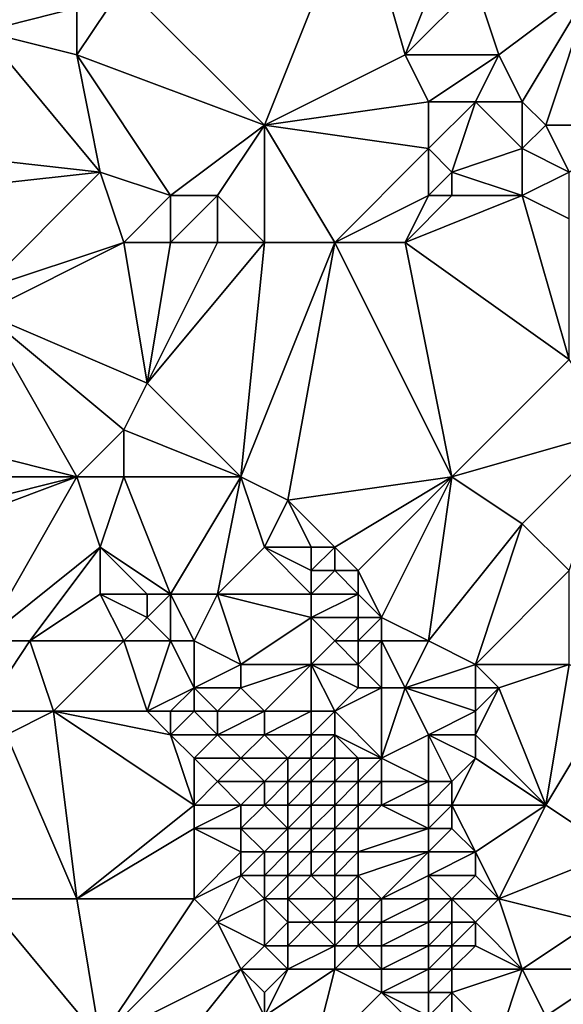
# Model space of a CAD drawing. Units: metres. Extents: x 71250 to 71875, y 358500 to 359000.
# Drawn here: x 71271 to 71294, y 358886 to 358928 of the extents above; entities that cross this region are included whole.
import ezdxf

# ---------------------------------------------------------------- set-up
doc = ezdxf.new("R2010")
doc.units = ezdxf.units.M
doc.layers.add('Terrain', color=15, linetype='Continuous')

msp = doc.modelspace()

# ---------------------------------------------------------------- linework, layer by layer
at = {"layer": 'Terrain'}
for points in [[(71281, 358924, 441.32), (71285, 358934, 441.2), (71275, 358930, 436.35), (71281, 358924, 441.32)], [(71281, 358924, 441.32), (71287, 358927, 444.07), (71285, 358934, 441.2), (71281, 358924, 441.32)], [(71289, 358932, 443.71), (71285, 358934, 441.2), (71287, 358927, 444.07), (71289, 358932, 443.71)], [(71290, 358930, 444.91), (71289, 358932, 443.71), (71287, 358927, 444.07), (71290, 358930, 444.91)], [(71269, 358928, 434.12), (71273, 358929, 435.61), (71270, 358931, 433.85), (71269, 358928, 434.12)], [(71281, 358924, 441.32), (71275, 358930, 436.35), (71273, 358927, 436.13), (71281, 358924, 441.32)], [(71273, 358927, 436.13), (71275, 358930, 436.35), (71273, 358929, 435.61), (71273, 358927, 436.13)], [(71291, 358927, 446.42), (71290, 358930, 444.91), (71287, 358927, 444.07), (71291, 358927, 446.42)], [(71291, 358927, 446.42), (71295, 358930, 447.36), (71290, 358930, 444.91), (71291, 358927, 446.42)], [(71292, 358925, 447.4), (71295, 358930, 447.36), (71291, 358927, 446.42), (71292, 358925, 447.4)], [(71293, 358924, 448.1), (71295, 358930, 447.36), (71292, 358925, 447.4), (71293, 358924, 448.1)], [(71297, 358924, 450.09), (71295, 358930, 447.36), (71293, 358924, 448.1), (71297, 358924, 450.09)], [(71273, 358927, 436.13), (71273, 358929, 435.61), (71269, 358928, 434.12), (71273, 358927, 436.13)], [(71265, 358923, 433.38), (71274, 358922, 437.81), (71269, 358928, 434.12), (71265, 358923, 433.38)], [(71274, 358922, 437.81), (71273, 358927, 436.13), (71269, 358928, 434.12), (71274, 358922, 437.81)], [(71277, 358921, 439.62), (71281, 358924, 441.32), (71273, 358927, 436.13), (71277, 358921, 439.62)], [(71277, 358921, 439.62), (71273, 358927, 436.13), (71274, 358922, 437.81), (71277, 358921, 439.62)], [(71288, 358925, 445.11), (71287, 358927, 444.07), (71281, 358924, 441.32), (71288, 358925, 445.11)], [(71288, 358925, 445.11), (71291, 358927, 446.42), (71287, 358927, 444.07), (71288, 358925, 445.11)], [(71290, 358925, 446.3), (71291, 358927, 446.42), (71288, 358925, 445.11), (71290, 358925, 446.3)], [(71292, 358925, 447.4), (71291, 358927, 446.42), (71290, 358925, 446.3), (71292, 358925, 447.4)], [(71288, 358923, 445.48), (71288, 358925, 445.11), (71281, 358924, 441.32), (71288, 358923, 445.48)], [(71289, 358922, 446.21), (71290, 358925, 446.3), (71288, 358923, 445.48), (71289, 358922, 446.21)], [(71288, 358923, 445.48), (71290, 358925, 446.3), (71288, 358925, 445.11), (71288, 358923, 445.48)], [(71289, 358922, 446.21), (71292, 358923, 447.74), (71290, 358925, 446.3), (71289, 358922, 446.21)], [(71292, 358923, 447.74), (71292, 358925, 447.4), (71290, 358925, 446.3), (71292, 358923, 447.74)], [(71292, 358923, 447.74), (71293, 358924, 448.1), (71292, 358925, 447.4), (71292, 358923, 447.74)], [(71279, 358921, 440.76), (71281, 358924, 441.32), (71277, 358921, 439.62), (71279, 358921, 440.76)], [(71281, 358919, 442.22), (71281, 358924, 441.32), (71279, 358921, 440.76), (71281, 358919, 442.22)], [(71284, 358919, 443.84), (71281, 358924, 441.32), (71281, 358919, 442.22), (71284, 358919, 443.84)], [(71288, 358923, 445.48), (71281, 358924, 441.32), (71284, 358919, 443.84), (71288, 358923, 445.48)], [(71294, 358922, 448.97), (71293, 358924, 448.1), (71292, 358923, 447.74), (71294, 358922, 448.97)], [(71294, 358922, 448.97), (71297, 358924, 450.09), (71293, 358924, 448.1), (71294, 358922, 448.97)], [(71265, 358921, 433.95), (71274, 358922, 437.81), (71265, 358923, 433.38), (71265, 358921, 433.95)], [(71288, 358921, 445.77), (71288, 358923, 445.48), (71284, 358919, 443.84), (71288, 358921, 445.77)], [(71288, 358921, 445.77), (71289, 358922, 446.21), (71288, 358923, 445.48), (71288, 358921, 445.77)], [(71292, 358921, 448.03), (71292, 358923, 447.74), (71289, 358922, 446.21), (71292, 358921, 448.03)], [(71292, 358921, 448.03), (71294, 358922, 448.97), (71292, 358923, 447.74), (71292, 358921, 448.03)], [(71265, 358921, 433.95), (71269, 358917, 436.81), (71274, 358922, 437.81), (71265, 358921, 433.95)], [(71275, 358919, 439), (71274, 358922, 437.81), (71269, 358917, 436.81), (71275, 358919, 439)], [(71275, 358919, 439), (71277, 358921, 439.62), (71274, 358922, 437.81), (71275, 358919, 439)], [(71289, 358921, 446.34), (71289, 358922, 446.21), (71288, 358921, 445.77), (71289, 358921, 446.34)], [(71292, 358921, 448.03), (71289, 358922, 446.21), (71289, 358921, 446.34), (71292, 358921, 448.03)], [(71294, 358920, 449.3), (71294, 358922, 448.97), (71292, 358921, 448.03), (71294, 358920, 449.3)], [(71277, 358919, 440.03), (71277, 358921, 439.62), (71275, 358919, 439), (71277, 358919, 440.03)], [(71279, 358919, 441.12), (71279, 358921, 440.76), (71277, 358919, 440.03), (71279, 358919, 441.12)], [(71277, 358919, 440.03), (71279, 358921, 440.76), (71277, 358921, 439.62), (71277, 358919, 440.03)], [(71281, 358919, 442.22), (71279, 358921, 440.76), (71279, 358919, 441.12), (71281, 358919, 442.22)], [(71288, 358921, 445.77), (71284, 358919, 443.84), (71287, 358919, 445.45), (71288, 358921, 445.77)], [(71292, 358921, 448.03), (71289, 358921, 446.34), (71287, 358919, 445.45), (71292, 358921, 448.03)], [(71292, 358921, 448.03), (71287, 358919, 445.45), (71294, 358914, 450.03), (71292, 358921, 448.03)], [(71289, 358921, 446.34), (71288, 358921, 445.77), (71287, 358919, 445.45), (71289, 358921, 446.34)], [(71294, 358920, 449.3), (71292, 358921, 448.03), (71294, 358914, 450.03), (71294, 358920, 449.3)], [(71275, 358919, 439), (71269, 358917, 436.81), (71269, 358916, 436.94), (71275, 358919, 439)], [(71275, 358919, 439), (71269, 358916, 436.94), (71276, 358913, 440.48), (71275, 358919, 439)], [(71277, 358919, 440.03), (71275, 358919, 439), (71276, 358913, 440.48), (71277, 358919, 440.03)], [(71281, 358919, 442.22), (71279, 358919, 441.12), (71276, 358913, 440.48), (71281, 358919, 442.22)], [(71281, 358919, 442.22), (71276, 358913, 440.48), (71280, 358909, 443.29), (71281, 358919, 442.22)], [(71279, 358919, 441.12), (71277, 358919, 440.03), (71276, 358913, 440.48), (71279, 358919, 441.12)], [(71284, 358919, 443.84), (71281, 358919, 442.22), (71280, 358909, 443.29), (71284, 358919, 443.84)], [(71284, 358919, 443.84), (71280, 358909, 443.29), (71282, 358908, 444.54), (71284, 358919, 443.84)], [(71289, 358909, 447.55), (71284, 358919, 443.84), (71282, 358908, 444.54), (71289, 358909, 447.55)], [(71289, 358909, 447.55), (71287, 358919, 445.45), (71284, 358919, 443.84), (71289, 358909, 447.55)], [(71289, 358909, 447.55), (71294, 358914, 450.03), (71287, 358919, 445.45), (71289, 358909, 447.55)], [(71265, 358911, 435.25), (71273, 358909, 439.19), (71269, 358916, 436.94), (71265, 358911, 435.25)], [(71273, 358909, 439.19), (71275, 358911, 440.11), (71269, 358916, 436.94), (71273, 358909, 439.19)], [(71275, 358911, 440.11), (71276, 358913, 440.48), (71269, 358916, 436.94), (71275, 358911, 440.11)], [(71289, 358909, 447.55), (71296, 358911, 451.38), (71294, 358914, 450.03), (71289, 358909, 447.55)], [(71280, 358909, 443.29), (71276, 358913, 440.48), (71275, 358911, 440.11), (71280, 358909, 443.29)], [(71265, 358909, 435.57), (71273, 358909, 439.19), (71265, 358911, 435.25), (71265, 358909, 435.57)], [(71275, 358909, 440.26), (71275, 358911, 440.11), (71273, 358909, 439.19), (71275, 358909, 440.26)], [(71280, 358909, 443.29), (71275, 358911, 440.11), (71275, 358909, 440.26), (71280, 358909, 443.29)], [(71292, 358907, 449.44), (71296, 358911, 451.38), (71289, 358909, 447.55), (71292, 358907, 449.44)], [(71294, 358905, 450.86), (71296, 358911, 451.38), (71292, 358907, 449.44), (71294, 358905, 450.86)], [(71265, 358906, 436.26), (71269, 358902, 439.01), (71273, 358909, 439.19), (71265, 358906, 436.26)], [(71265, 358906, 436.26), (71273, 358909, 439.19), (71265, 358907, 435.96), (71265, 358906, 436.26)], [(71265, 358907, 435.96), (71273, 358909, 439.19), (71265, 358909, 435.57), (71265, 358907, 435.96)], [(71269, 358902, 439.01), (71274, 358906, 439.86), (71273, 358909, 439.19), (71269, 358902, 439.01)], [(71274, 358906, 439.86), (71275, 358909, 440.26), (71273, 358909, 439.19), (71274, 358906, 439.86)], [(71277, 358904, 441.62), (71275, 358909, 440.26), (71274, 358906, 439.86), (71277, 358904, 441.62)], [(71277, 358904, 441.62), (71280, 358909, 443.29), (71275, 358909, 440.26), (71277, 358904, 441.62)], [(71279, 358904, 442.84), (71280, 358909, 443.29), (71277, 358904, 441.62), (71279, 358904, 442.84)], [(71279, 358904, 442.84), (71281, 358906, 444.1), (71280, 358909, 443.29), (71279, 358904, 442.84)], [(71281, 358906, 444.1), (71282, 358908, 444.54), (71280, 358909, 443.29), (71281, 358906, 444.1)], [(71289, 358909, 447.55), (71282, 358908, 444.54), (71284, 358906, 445.81), (71289, 358909, 447.55)], [(71289, 358909, 447.55), (71284, 358906, 445.81), (71285, 358905, 446.4), (71289, 358909, 447.55)], [(71289, 358909, 447.55), (71285, 358905, 446.4), (71286, 358903, 447.03), (71289, 358909, 447.55)], [(71288, 358902, 447.95), (71289, 358909, 447.55), (71286, 358903, 447.03), (71288, 358902, 447.95)], [(71288, 358902, 447.95), (71292, 358907, 449.44), (71289, 358909, 447.55), (71288, 358902, 447.95)], [(71283, 358906, 445.29), (71282, 358908, 444.54), (71281, 358906, 444.1), (71283, 358906, 445.29)], [(71284, 358906, 445.81), (71282, 358908, 444.54), (71283, 358906, 445.29), (71284, 358906, 445.81)], [(71290, 358901, 448.99), (71292, 358907, 449.44), (71288, 358902, 447.95), (71290, 358901, 448.99)], [(71290, 358901, 448.99), (71294, 358905, 450.86), (71292, 358907, 449.44), (71290, 358901, 448.99)], [(71271, 358902, 439.68), (71274, 358906, 439.86), (71269, 358902, 439.01), (71271, 358902, 439.68)], [(71271, 358902, 439.68), (71274, 358904, 440.19), (71274, 358906, 439.86), (71271, 358902, 439.68)], [(71277, 358904, 441.62), (71274, 358906, 439.86), (71276, 358904, 441.09), (71277, 358904, 441.62)], [(71276, 358904, 441.09), (71274, 358906, 439.86), (71274, 358904, 440.19), (71276, 358904, 441.09)], [(71283, 358904, 445.45), (71281, 358906, 444.1), (71279, 358904, 442.84), (71283, 358904, 445.45)], [(71283, 358904, 445.45), (71283, 358905, 445.38), (71281, 358906, 444.1), (71283, 358904, 445.45)], [(71283, 358905, 445.38), (71283, 358906, 445.29), (71281, 358906, 444.1), (71283, 358905, 445.38)], [(71284, 358905, 445.92), (71284, 358906, 445.81), (71283, 358905, 445.38), (71284, 358905, 445.92)], [(71283, 358905, 445.38), (71284, 358906, 445.81), (71283, 358906, 445.29), (71283, 358905, 445.38)], [(71285, 358905, 446.4), (71284, 358906, 445.81), (71284, 358905, 445.92), (71285, 358905, 446.4)], [(71285, 358904, 446.5), (71284, 358905, 445.92), (71283, 358904, 445.45), (71285, 358904, 446.5)], [(71283, 358904, 445.45), (71284, 358905, 445.92), (71283, 358905, 445.38), (71283, 358904, 445.45)], [(71285, 358904, 446.5), (71285, 358905, 446.4), (71284, 358905, 445.92), (71285, 358904, 446.5)], [(71286, 358903, 447.03), (71285, 358905, 446.4), (71285, 358904, 446.5), (71286, 358903, 447.03)], [(71294, 358901, 451.43), (71294, 358905, 450.86), (71290, 358901, 448.99), (71294, 358901, 451.43)], [(71275, 358902, 441.1), (71274, 358904, 440.19), (71271, 358902, 439.68), (71275, 358902, 441.1)], [(71275, 358902, 441.1), (71276, 358903, 441.27), (71274, 358904, 440.19), (71275, 358902, 441.1)], [(71276, 358903, 441.27), (71276, 358904, 441.09), (71274, 358904, 440.19), (71276, 358903, 441.27)], [(71277, 358902, 441.93), (71277, 358904, 441.62), (71276, 358903, 441.27), (71277, 358902, 441.93)], [(71276, 358903, 441.27), (71277, 358904, 441.62), (71276, 358904, 441.09), (71276, 358903, 441.27)], [(71278, 358902, 442.42), (71279, 358904, 442.84), (71277, 358904, 441.62), (71278, 358902, 442.42)], [(71278, 358902, 442.42), (71277, 358904, 441.62), (71277, 358902, 441.93), (71278, 358902, 442.42)], [(71280, 358901, 443.63), (71279, 358904, 442.84), (71278, 358902, 442.42), (71280, 358901, 443.63)], [(71280, 358901, 443.63), (71283, 358903, 445.48), (71279, 358904, 442.84), (71280, 358901, 443.63)], [(71283, 358903, 445.48), (71283, 358904, 445.45), (71279, 358904, 442.84), (71283, 358903, 445.48)], [(71285, 358903, 446.56), (71285, 358904, 446.5), (71283, 358903, 445.48), (71285, 358903, 446.56)], [(71283, 358903, 445.48), (71285, 358904, 446.5), (71283, 358904, 445.45), (71283, 358903, 445.48)], [(71286, 358903, 447.03), (71285, 358904, 446.5), (71285, 358903, 446.56), (71286, 358903, 447.03)], [(71277, 358902, 441.93), (71276, 358903, 441.27), (71275, 358902, 441.1), (71277, 358902, 441.93)], [(71283, 358901, 445.45), (71283, 358903, 445.48), (71280, 358901, 443.63), (71283, 358901, 445.45)], [(71283, 358901, 445.45), (71284, 358902, 446.05), (71283, 358903, 445.48), (71283, 358901, 445.45)], [(71284, 358902, 446.05), (71285, 358903, 446.56), (71283, 358903, 445.48), (71284, 358902, 446.05)], [(71285, 358902, 446.58), (71285, 358903, 446.56), (71284, 358902, 446.05), (71285, 358902, 446.58)], [(71286, 358902, 447.05), (71286, 358903, 447.03), (71285, 358902, 446.58), (71286, 358902, 447.05)], [(71285, 358902, 446.58), (71286, 358903, 447.03), (71285, 358903, 446.56), (71285, 358902, 446.58)], [(71288, 358902, 447.95), (71286, 358903, 447.03), (71286, 358902, 447.05), (71288, 358902, 447.95)], [(71272, 358899, 441.1), (71271, 358902, 439.68), (71269, 358899, 440.23), (71272, 358899, 441.1)], [(71269, 358899, 440.23), (71271, 358902, 439.68), (71269, 358902, 439.01), (71269, 358899, 440.23)], [(71272, 358899, 441.1), (71275, 358902, 441.1), (71271, 358902, 439.68), (71272, 358899, 441.1)], [(71276, 358899, 442.29), (71275, 358902, 441.1), (71272, 358899, 441.1), (71276, 358899, 442.29)], [(71276, 358899, 442.29), (71277, 358902, 441.93), (71275, 358902, 441.1), (71276, 358899, 442.29)], [(71276, 358899, 442.29), (71278, 358900, 442.77), (71277, 358902, 441.93), (71276, 358899, 442.29)], [(71278, 358900, 442.77), (71278, 358902, 442.42), (71277, 358902, 441.93), (71278, 358900, 442.77)], [(71278, 358900, 442.77), (71280, 358901, 443.63), (71278, 358902, 442.42), (71278, 358900, 442.77)], [(71285, 358901, 446.55), (71284, 358902, 446.05), (71283, 358901, 445.45), (71285, 358901, 446.55)], [(71285, 358901, 446.55), (71285, 358902, 446.58), (71284, 358902, 446.05), (71285, 358901, 446.55)], [(71286, 358900, 447.04), (71286, 358902, 447.05), (71285, 358901, 446.55), (71286, 358900, 447.04)], [(71285, 358901, 446.55), (71286, 358902, 447.05), (71285, 358902, 446.58), (71285, 358901, 446.55)], [(71287, 358900, 447.5), (71286, 358902, 447.05), (71286, 358900, 447.04), (71287, 358900, 447.5)], [(71288, 358902, 447.95), (71286, 358902, 447.05), (71287, 358900, 447.5), (71288, 358902, 447.95)], [(71290, 358901, 448.99), (71288, 358902, 447.95), (71287, 358900, 447.5), (71290, 358901, 448.99)], [(71280, 358900, 443.69), (71280, 358901, 443.63), (71278, 358900, 442.77), (71280, 358900, 443.69)], [(71281, 358899, 444.28), (71283, 358901, 445.45), (71280, 358900, 443.69), (71281, 358899, 444.28)], [(71280, 358900, 443.69), (71283, 358901, 445.45), (71280, 358901, 443.63), (71280, 358900, 443.69)], [(71283, 358899, 445.26), (71283, 358901, 445.45), (71281, 358899, 444.28), (71283, 358899, 445.26)], [(71284, 358899, 445.85), (71285, 358900, 446.52), (71283, 358901, 445.45), (71284, 358899, 445.85)], [(71284, 358899, 445.85), (71283, 358901, 445.45), (71283, 358899, 445.26), (71284, 358899, 445.85)], [(71285, 358900, 446.52), (71285, 358901, 446.55), (71283, 358901, 445.45), (71285, 358900, 446.52)], [(71286, 358900, 447.04), (71285, 358901, 446.55), (71285, 358900, 446.52), (71286, 358900, 447.04)], [(71290, 358900, 448.97), (71290, 358901, 448.99), (71287, 358900, 447.5), (71290, 358900, 448.97)], [(71291, 358900, 449.63), (71294, 358901, 451.43), (71290, 358901, 448.99), (71291, 358900, 449.63)], [(71291, 358900, 449.63), (71290, 358901, 448.99), (71290, 358900, 448.97), (71291, 358900, 449.63)], [(71293, 358895, 451.33), (71294, 358901, 451.43), (71291, 358900, 449.63), (71293, 358895, 451.33)], [(71293, 358895, 451.33), (71296, 358900, 452.6), (71294, 358901, 451.43), (71293, 358895, 451.33)], [(71277, 358899, 442.63), (71278, 358900, 442.77), (71276, 358899, 442.29), (71277, 358899, 442.63)], [(71278, 358899, 443.01), (71278, 358900, 442.77), (71277, 358899, 442.63), (71278, 358899, 443.01)], [(71279, 358899, 443.42), (71280, 358900, 443.69), (71278, 358900, 442.77), (71279, 358899, 443.42)], [(71279, 358899, 443.42), (71278, 358900, 442.77), (71278, 358899, 443.01), (71279, 358899, 443.42)], [(71281, 358899, 444.28), (71280, 358900, 443.69), (71279, 358899, 443.42), (71281, 358899, 444.28)], [(71286, 358897, 447.07), (71286, 358900, 447.04), (71284, 358899, 445.85), (71286, 358897, 447.07)], [(71284, 358899, 445.85), (71286, 358900, 447.04), (71285, 358900, 446.52), (71284, 358899, 445.85)], [(71286, 358897, 447.07), (71287, 358900, 447.5), (71286, 358900, 447.04), (71286, 358897, 447.07)], [(71288, 358898, 448), (71287, 358900, 447.5), (71286, 358897, 447.07), (71288, 358898, 448)], [(71288, 358898, 448), (71290, 358899, 449.07), (71287, 358900, 447.5), (71288, 358898, 448)], [(71290, 358899, 449.07), (71290, 358900, 448.97), (71287, 358900, 447.5), (71290, 358899, 449.07)], [(71293, 358895, 451.33), (71291, 358900, 449.63), (71290, 358898, 449.17), (71293, 358895, 451.33)], [(71290, 358898, 449.17), (71291, 358900, 449.63), (71290, 358899, 449.07), (71290, 358898, 449.17)], [(71290, 358899, 449.07), (71291, 358900, 449.63), (71290, 358900, 448.97), (71290, 358899, 449.07)], [(71296, 358893, 452.98), (71296, 358900, 452.6), (71293, 358895, 451.33), (71296, 358893, 452.98)], [(71270, 358898, 440.97), (71272, 358899, 441.1), (71269, 358899, 440.23), (71270, 358898, 440.97)], [(71273, 358891, 445.09), (71272, 358899, 441.1), (71270, 358898, 440.97), (71273, 358891, 445.09)], [(71273, 358891, 445.09), (71278, 358895, 444.34), (71272, 358899, 441.1), (71273, 358891, 445.09)], [(71278, 358895, 444.34), (71277, 358898, 442.93), (71272, 358899, 441.1), (71278, 358895, 444.34)], [(71277, 358898, 442.93), (71276, 358899, 442.29), (71272, 358899, 441.1), (71277, 358898, 442.93)], [(71277, 358898, 442.93), (71277, 358899, 442.63), (71276, 358899, 442.29), (71277, 358898, 442.93)], [(71279, 358898, 443.65), (71278, 358899, 443.01), (71277, 358898, 442.93), (71279, 358898, 443.65)], [(71277, 358898, 442.93), (71278, 358899, 443.01), (71277, 358899, 442.63), (71277, 358898, 442.93)], [(71279, 358898, 443.65), (71279, 358899, 443.42), (71278, 358899, 443.01), (71279, 358898, 443.65)], [(71281, 358898, 444.46), (71281, 358899, 444.28), (71279, 358898, 443.65), (71281, 358898, 444.46)], [(71279, 358898, 443.65), (71281, 358899, 444.28), (71279, 358899, 443.42), (71279, 358898, 443.65)], [(71283, 358898, 445.33), (71283, 358899, 445.26), (71281, 358898, 444.46), (71283, 358898, 445.33)], [(71281, 358898, 444.46), (71283, 358899, 445.26), (71281, 358899, 444.28), (71281, 358898, 444.46)], [(71284, 358898, 445.86), (71284, 358899, 445.85), (71283, 358898, 445.33), (71284, 358898, 445.86)], [(71283, 358898, 445.33), (71284, 358899, 445.85), (71283, 358899, 445.26), (71283, 358898, 445.33)], [(71286, 358897, 447.07), (71284, 358899, 445.85), (71284, 358898, 445.86), (71286, 358897, 447.07)], [(71290, 358898, 449.17), (71290, 358899, 449.07), (71288, 358898, 448), (71290, 358898, 449.17)], [(71273, 358891, 445.09), (71270, 358898, 440.97), (71269, 358891, 443.89), (71273, 358891, 445.09)], [(71278, 358895, 444.34), (71278, 358897, 443.58), (71277, 358898, 442.93), (71278, 358895, 444.34)], [(71278, 358897, 443.58), (71279, 358898, 443.65), (71277, 358898, 442.93), (71278, 358897, 443.58)], [(71280, 358897, 444.33), (71279, 358898, 443.65), (71278, 358897, 443.58), (71280, 358897, 444.33)], [(71280, 358897, 444.33), (71281, 358898, 444.46), (71279, 358898, 443.65), (71280, 358897, 444.33)], [(71282, 358897, 445.12), (71281, 358898, 444.46), (71280, 358897, 444.33), (71282, 358897, 445.12)], [(71282, 358897, 445.12), (71283, 358898, 445.33), (71281, 358898, 444.46), (71282, 358897, 445.12)], [(71283, 358897, 445.54), (71283, 358898, 445.33), (71282, 358897, 445.12), (71283, 358897, 445.54)], [(71284, 358897, 446.02), (71284, 358898, 445.86), (71283, 358897, 445.54), (71284, 358897, 446.02)], [(71283, 358897, 445.54), (71284, 358898, 445.86), (71283, 358898, 445.33), (71283, 358897, 445.54)], [(71286, 358897, 447.07), (71284, 358898, 445.86), (71285, 358897, 446.55), (71286, 358897, 447.07)], [(71285, 358897, 446.55), (71284, 358898, 445.86), (71284, 358897, 446.02), (71285, 358897, 446.55)], [(71288, 358896, 448.22), (71288, 358898, 448), (71286, 358897, 447.07), (71288, 358896, 448.22)], [(71289, 358896, 448.79), (71290, 358897, 449.29), (71288, 358898, 448), (71289, 358896, 448.79)], [(71289, 358896, 448.79), (71288, 358898, 448), (71288, 358896, 448.22), (71289, 358896, 448.79)], [(71290, 358897, 449.29), (71290, 358898, 449.17), (71288, 358898, 448), (71290, 358897, 449.29)], [(71293, 358895, 451.33), (71290, 358898, 449.17), (71290, 358897, 449.29), (71293, 358895, 451.33)], [(71278, 358895, 444.34), (71279, 358896, 444.26), (71278, 358897, 443.58), (71278, 358895, 444.34)], [(71279, 358896, 444.26), (71280, 358897, 444.33), (71278, 358897, 443.58), (71279, 358896, 444.26)], [(71281, 358896, 445.07), (71280, 358897, 444.33), (71279, 358896, 444.26), (71281, 358896, 445.07)], [(71281, 358896, 445.07), (71282, 358897, 445.12), (71280, 358897, 444.33), (71281, 358896, 445.07)], [(71282, 358896, 445.46), (71282, 358897, 445.12), (71281, 358896, 445.07), (71282, 358896, 445.46)], [(71283, 358896, 445.86), (71283, 358897, 445.54), (71282, 358896, 445.46), (71283, 358896, 445.86)], [(71282, 358896, 445.46), (71283, 358897, 445.54), (71282, 358897, 445.12), (71282, 358896, 445.46)], [(71284, 358896, 446.3), (71284, 358897, 446.02), (71283, 358896, 445.86), (71284, 358896, 446.3)], [(71283, 358896, 445.86), (71284, 358897, 446.02), (71283, 358897, 445.54), (71283, 358896, 445.86)], [(71285, 358896, 446.78), (71285, 358897, 446.55), (71284, 358896, 446.3), (71285, 358896, 446.78)], [(71284, 358896, 446.3), (71285, 358897, 446.55), (71284, 358897, 446.02), (71284, 358896, 446.3)], [(71286, 358896, 447.25), (71286, 358897, 447.07), (71285, 358896, 446.78), (71286, 358896, 447.25)], [(71285, 358896, 446.78), (71286, 358897, 447.07), (71285, 358897, 446.55), (71285, 358896, 446.78)], [(71288, 358896, 448.22), (71286, 358897, 447.07), (71286, 358896, 447.25), (71288, 358896, 448.22)], [(71293, 358895, 451.33), (71290, 358897, 449.29), (71289, 358895, 448.97), (71293, 358895, 451.33)], [(71289, 358895, 448.97), (71290, 358897, 449.29), (71289, 358896, 448.79), (71289, 358895, 448.97)], [(71280, 358895, 445.02), (71279, 358896, 444.26), (71278, 358895, 444.34), (71280, 358895, 445.02)], [(71280, 358895, 445.02), (71281, 358896, 445.07), (71279, 358896, 444.26), (71280, 358895, 445.02)], [(71281, 358895, 445.44), (71281, 358896, 445.07), (71280, 358895, 445.02), (71281, 358895, 445.44)], [(71282, 358895, 445.85), (71282, 358896, 445.46), (71281, 358895, 445.44), (71282, 358895, 445.85)], [(71281, 358895, 445.44), (71282, 358896, 445.46), (71281, 358896, 445.07), (71281, 358895, 445.44)], [(71283, 358895, 446.24), (71283, 358896, 445.86), (71282, 358895, 445.85), (71283, 358895, 446.24)], [(71282, 358895, 445.85), (71283, 358896, 445.86), (71282, 358896, 445.46), (71282, 358895, 445.85)], [(71284, 358895, 446.66), (71284, 358896, 446.3), (71283, 358895, 446.24), (71284, 358895, 446.66)], [(71283, 358895, 446.24), (71284, 358896, 446.3), (71283, 358896, 445.86), (71283, 358895, 446.24)], [(71285, 358895, 447.08), (71285, 358896, 446.78), (71284, 358895, 446.66), (71285, 358895, 447.08)], [(71284, 358895, 446.66), (71285, 358896, 446.78), (71284, 358896, 446.3), (71284, 358895, 446.66)], [(71286, 358895, 447.51), (71286, 358896, 447.25), (71285, 358895, 447.08), (71286, 358895, 447.51)], [(71285, 358895, 447.08), (71286, 358896, 447.25), (71285, 358896, 446.78), (71285, 358895, 447.08)], [(71288, 358895, 448.42), (71288, 358896, 448.22), (71286, 358895, 447.51), (71288, 358895, 448.42)], [(71288, 358896, 448.22), (71286, 358896, 447.25), (71286, 358895, 447.51), (71288, 358896, 448.22)], [(71289, 358895, 448.97), (71289, 358896, 448.79), (71288, 358895, 448.42), (71289, 358895, 448.97)], [(71288, 358895, 448.42), (71289, 358896, 448.79), (71288, 358896, 448.22), (71288, 358895, 448.42)], [(71273, 358891, 445.09), (71278, 358894, 444.8), (71278, 358895, 444.34), (71273, 358891, 445.09)], [(71280, 358894, 445.43), (71280, 358895, 445.02), (71278, 358894, 444.8), (71280, 358894, 445.43)], [(71278, 358894, 444.8), (71280, 358895, 445.02), (71278, 358895, 444.34), (71278, 358894, 444.8)], [(71282, 358894, 446.24), (71281, 358895, 445.44), (71280, 358894, 445.43), (71282, 358894, 446.24)], [(71280, 358894, 445.43), (71281, 358895, 445.44), (71280, 358895, 445.02), (71280, 358894, 445.43)], [(71282, 358894, 446.24), (71282, 358895, 445.85), (71281, 358895, 445.44), (71282, 358894, 446.24)], [(71283, 358894, 446.63), (71283, 358895, 446.24), (71282, 358894, 446.24), (71283, 358894, 446.63)], [(71282, 358894, 446.24), (71283, 358895, 446.24), (71282, 358895, 445.85), (71282, 358894, 446.24)], [(71284, 358894, 447.03), (71284, 358895, 446.66), (71283, 358894, 446.63), (71284, 358894, 447.03)], [(71283, 358894, 446.63), (71284, 358895, 446.66), (71283, 358895, 446.24), (71283, 358894, 446.63)], [(71285, 358894, 447.43), (71285, 358895, 447.08), (71284, 358894, 447.03), (71285, 358894, 447.43)], [(71284, 358894, 447.03), (71285, 358895, 447.08), (71284, 358895, 446.66), (71284, 358894, 447.03)], [(71285, 358894, 447.43), (71286, 358895, 447.51), (71285, 358895, 447.08), (71285, 358894, 447.43)], [(71288, 358894, 448.68), (71286, 358895, 447.51), (71285, 358894, 447.43), (71288, 358894, 448.68)], [(71288, 358894, 448.68), (71288, 358895, 448.42), (71286, 358895, 447.51), (71288, 358894, 448.68)], [(71289, 358894, 449.2), (71289, 358895, 448.97), (71288, 358894, 448.68), (71289, 358894, 449.2)], [(71288, 358894, 448.68), (71289, 358895, 448.97), (71288, 358895, 448.42), (71288, 358894, 448.68)], [(71290, 358893, 450), (71293, 358895, 451.33), (71289, 358895, 448.97), (71290, 358893, 450)], [(71290, 358893, 450), (71289, 358895, 448.97), (71289, 358894, 449.2), (71290, 358893, 450)], [(71291, 358891, 451.06), (71293, 358895, 451.33), (71290, 358893, 450), (71291, 358891, 451.06)], [(71291, 358891, 451.06), (71296, 358893, 452.98), (71293, 358895, 451.33), (71291, 358891, 451.06)], [(71278, 358891, 446.42), (71278, 358894, 444.8), (71273, 358891, 445.09), (71278, 358891, 446.42)], [(71278, 358891, 446.42), (71280, 358893, 445.9), (71278, 358894, 444.8), (71278, 358891, 446.42)], [(71280, 358893, 445.9), (71280, 358894, 445.43), (71278, 358894, 444.8), (71280, 358893, 445.9)], [(71281, 358893, 446.27), (71282, 358894, 446.24), (71280, 358894, 445.43), (71281, 358893, 446.27)], [(71281, 358893, 446.27), (71280, 358894, 445.43), (71280, 358893, 445.9), (71281, 358893, 446.27)], [(71282, 358893, 446.65), (71282, 358894, 446.24), (71281, 358893, 446.27), (71282, 358893, 446.65)], [(71283, 358893, 447.03), (71283, 358894, 446.63), (71282, 358893, 446.65), (71283, 358893, 447.03)], [(71282, 358893, 446.65), (71283, 358894, 446.63), (71282, 358894, 446.24), (71282, 358893, 446.65)], [(71284, 358893, 447.4), (71284, 358894, 447.03), (71283, 358893, 447.03), (71284, 358893, 447.4)], [(71283, 358893, 447.03), (71284, 358894, 447.03), (71283, 358894, 446.63), (71283, 358893, 447.03)], [(71285, 358893, 447.77), (71285, 358894, 447.43), (71284, 358893, 447.4), (71285, 358893, 447.77)], [(71284, 358893, 447.4), (71285, 358894, 447.43), (71284, 358894, 447.03), (71284, 358893, 447.4)], [(71288, 358893, 448.97), (71288, 358894, 448.68), (71285, 358893, 447.77), (71288, 358893, 448.97)], [(71288, 358894, 448.68), (71285, 358894, 447.43), (71285, 358893, 447.77), (71288, 358894, 448.68)], [(71290, 358893, 450), (71289, 358894, 449.2), (71288, 358893, 448.97), (71290, 358893, 450)], [(71288, 358893, 448.97), (71289, 358894, 449.2), (71288, 358894, 448.68), (71288, 358893, 448.97)], [(71278, 358891, 446.42), (71280, 358892, 446.43), (71280, 358893, 445.9), (71278, 358891, 446.42)], [(71281, 358892, 446.75), (71281, 358893, 446.27), (71280, 358892, 446.43), (71281, 358892, 446.75)], [(71280, 358892, 446.43), (71281, 358893, 446.27), (71280, 358893, 445.9), (71280, 358892, 446.43)], [(71282, 358892, 447.09), (71282, 358893, 446.65), (71281, 358892, 446.75), (71282, 358892, 447.09)], [(71281, 358892, 446.75), (71282, 358893, 446.65), (71281, 358893, 446.27), (71281, 358892, 446.75)], [(71283, 358892, 447.44), (71283, 358893, 447.03), (71282, 358892, 447.09), (71283, 358892, 447.44)], [(71282, 358892, 447.09), (71283, 358893, 447.03), (71282, 358893, 446.65), (71282, 358892, 447.09)], [(71284, 358892, 447.78), (71284, 358893, 447.4), (71283, 358892, 447.44), (71284, 358892, 447.78)], [(71283, 358892, 447.44), (71284, 358893, 447.4), (71283, 358893, 447.03), (71283, 358892, 447.44)], [(71285, 358892, 448.13), (71285, 358893, 447.77), (71284, 358892, 447.78), (71285, 358892, 448.13)], [(71284, 358892, 447.78), (71285, 358893, 447.77), (71284, 358893, 447.4), (71284, 358892, 447.78)], [(71288, 358893, 448.97), (71285, 358893, 447.77), (71285, 358892, 448.13), (71288, 358893, 448.97)], [(71288, 358893, 448.97), (71285, 358892, 448.13), (71286, 358891, 448.85), (71288, 358893, 448.97)], [(71288, 358892, 449.29), (71288, 358893, 448.97), (71286, 358891, 448.85), (71288, 358892, 449.29)], [(71290, 358892, 450.27), (71290, 358893, 450), (71288, 358892, 449.29), (71290, 358892, 450.27)], [(71288, 358892, 449.29), (71290, 358893, 450), (71288, 358893, 448.97), (71288, 358892, 449.29)], [(71291, 358891, 451.06), (71290, 358893, 450), (71290, 358892, 450.27), (71291, 358891, 451.06)], [(71295, 358890, 453.04), (71296, 358893, 452.98), (71291, 358891, 451.06), (71295, 358890, 453.04)], [(71279, 358890, 447.28), (71280, 358892, 446.43), (71278, 358891, 446.42), (71279, 358890, 447.28)], [(71279, 358890, 447.28), (71281, 358891, 447.28), (71280, 358892, 446.43), (71279, 358890, 447.28)], [(71281, 358891, 447.28), (71281, 358892, 446.75), (71280, 358892, 446.43), (71281, 358891, 447.28)], [(71282, 358891, 447.58), (71282, 358892, 447.09), (71281, 358891, 447.28), (71282, 358891, 447.58)], [(71281, 358891, 447.28), (71282, 358892, 447.09), (71281, 358892, 446.75), (71281, 358891, 447.28)], [(71284, 358891, 448.19), (71283, 358892, 447.44), (71282, 358891, 447.58), (71284, 358891, 448.19)], [(71282, 358891, 447.58), (71283, 358892, 447.44), (71282, 358892, 447.09), (71282, 358891, 447.58)], [(71284, 358891, 448.19), (71284, 358892, 447.78), (71283, 358892, 447.44), (71284, 358891, 448.19)], [(71285, 358891, 448.51), (71285, 358892, 448.13), (71284, 358891, 448.19), (71285, 358891, 448.51)], [(71284, 358891, 448.19), (71285, 358892, 448.13), (71284, 358892, 447.78), (71284, 358891, 448.19)], [(71286, 358891, 448.85), (71285, 358892, 448.13), (71285, 358891, 448.51), (71286, 358891, 448.85)], [(71288, 358891, 449.64), (71288, 358892, 449.29), (71286, 358891, 448.85), (71288, 358891, 449.64)], [(71289, 358891, 450.1), (71290, 358892, 450.27), (71288, 358892, 449.29), (71289, 358891, 450.1)], [(71289, 358891, 450.1), (71288, 358892, 449.29), (71288, 358891, 449.64), (71289, 358891, 450.1)], [(71291, 358891, 451.06), (71290, 358892, 450.27), (71289, 358891, 450.1), (71291, 358891, 451.06)], [(71265, 358887, 443.89), (71274, 358885, 447.78), (71269, 358891, 443.89), (71265, 358887, 443.89)], [(71274, 358885, 447.78), (71273, 358891, 445.09), (71269, 358891, 443.89), (71274, 358885, 447.78)], [(71274, 358885, 447.78), (71278, 358891, 446.42), (71273, 358891, 445.09), (71274, 358885, 447.78)], [(71274, 358885, 447.78), (71279, 358890, 447.28), (71278, 358891, 446.42), (71274, 358885, 447.78)], [(71281, 358889, 448.43), (71281, 358891, 447.28), (71279, 358890, 447.28), (71281, 358889, 448.43)], [(71281, 358889, 448.43), (71282, 358890, 448.11), (71281, 358891, 447.28), (71281, 358889, 448.43)], [(71282, 358890, 448.11), (71282, 358891, 447.58), (71281, 358891, 447.28), (71282, 358890, 448.11)], [(71283, 358890, 448.39), (71284, 358891, 448.19), (71282, 358891, 447.58), (71283, 358890, 448.39)], [(71283, 358890, 448.39), (71282, 358891, 447.58), (71282, 358890, 448.11), (71283, 358890, 448.39)], [(71284, 358890, 448.67), (71284, 358891, 448.19), (71283, 358890, 448.39), (71284, 358890, 448.67)], [(71285, 358890, 448.96), (71285, 358891, 448.51), (71284, 358890, 448.67), (71285, 358890, 448.96)], [(71284, 358890, 448.67), (71285, 358891, 448.51), (71284, 358891, 448.19), (71284, 358890, 448.67)], [(71286, 358890, 449.29), (71286, 358891, 448.85), (71285, 358890, 448.96), (71286, 358890, 449.29)], [(71285, 358890, 448.96), (71286, 358891, 448.85), (71285, 358891, 448.51), (71285, 358890, 448.96)], [(71288, 358890, 450.07), (71288, 358891, 449.64), (71286, 358890, 449.29), (71288, 358890, 450.07)], [(71288, 358891, 449.64), (71286, 358891, 448.85), (71286, 358890, 449.29), (71288, 358891, 449.64)], [(71289, 358890, 450.51), (71289, 358891, 450.1), (71288, 358890, 450.07), (71289, 358890, 450.51)], [(71288, 358890, 450.07), (71289, 358891, 450.1), (71288, 358891, 449.64), (71288, 358890, 450.07)], [(71290, 358890, 451), (71291, 358891, 451.06), (71289, 358891, 450.1), (71290, 358890, 451)], [(71290, 358890, 451), (71289, 358891, 450.1), (71289, 358890, 450.51), (71290, 358890, 451)], [(71292, 358888, 452.51), (71291, 358891, 451.06), (71290, 358890, 451), (71292, 358888, 452.51)], [(71292, 358888, 452.51), (71295, 358890, 453.04), (71291, 358891, 451.06), (71292, 358888, 452.51)], [(71274, 358885, 447.78), (71280, 358888, 448.73), (71279, 358890, 447.28), (71274, 358885, 447.78)], [(71280, 358888, 448.73), (71281, 358889, 448.43), (71279, 358890, 447.28), (71280, 358888, 448.73)], [(71282, 358889, 448.68), (71282, 358890, 448.11), (71281, 358889, 448.43), (71282, 358889, 448.68)], [(71284, 358889, 449.2), (71283, 358890, 448.39), (71282, 358889, 448.68), (71284, 358889, 449.2)], [(71282, 358889, 448.68), (71283, 358890, 448.39), (71282, 358890, 448.11), (71282, 358889, 448.68)], [(71284, 358889, 449.2), (71284, 358890, 448.67), (71283, 358890, 448.39), (71284, 358889, 449.2)], [(71285, 358889, 449.47), (71285, 358890, 448.96), (71284, 358889, 449.2), (71285, 358889, 449.47)], [(71284, 358889, 449.2), (71285, 358890, 448.96), (71284, 358890, 448.67), (71284, 358889, 449.2)], [(71286, 358889, 449.79), (71286, 358890, 449.29), (71285, 358889, 449.47), (71286, 358889, 449.79)], [(71285, 358889, 449.47), (71286, 358890, 449.29), (71285, 358890, 448.96), (71285, 358889, 449.47)], [(71288, 358889, 450.54), (71288, 358890, 450.07), (71286, 358889, 449.79), (71288, 358889, 450.54)], [(71288, 358890, 450.07), (71286, 358890, 449.29), (71286, 358889, 449.79), (71288, 358890, 450.07)], [(71289, 358889, 450.96), (71289, 358890, 450.51), (71288, 358889, 450.54), (71289, 358889, 450.96)], [(71288, 358889, 450.54), (71289, 358890, 450.51), (71288, 358890, 450.07), (71288, 358889, 450.54)], [(71290, 358889, 451.39), (71290, 358890, 451), (71289, 358889, 450.96), (71290, 358889, 451.39)], [(71289, 358889, 450.96), (71290, 358890, 451), (71289, 358890, 450.51), (71289, 358889, 450.96)], [(71292, 358888, 452.51), (71290, 358890, 451), (71290, 358889, 451.39), (71292, 358888, 452.51)], [(71296, 358888, 454.01), (71295, 358890, 453.04), (71292, 358888, 452.51), (71296, 358888, 454.01)], [(71282, 358888, 449.27), (71281, 358889, 448.43), (71280, 358888, 448.73), (71282, 358888, 449.27)], [(71282, 358888, 449.27), (71282, 358889, 448.68), (71281, 358889, 448.43), (71282, 358888, 449.27)], [(71284, 358888, 449.76), (71284, 358889, 449.2), (71282, 358888, 449.27), (71284, 358888, 449.76)], [(71282, 358888, 449.27), (71284, 358889, 449.2), (71282, 358889, 448.68), (71282, 358888, 449.27)], [(71286, 358888, 450.3), (71285, 358889, 449.47), (71284, 358888, 449.76), (71286, 358888, 450.3)], [(71284, 358888, 449.76), (71285, 358889, 449.47), (71284, 358889, 449.2), (71284, 358888, 449.76)], [(71286, 358888, 450.3), (71286, 358889, 449.79), (71285, 358889, 449.47), (71286, 358888, 450.3)], [(71288, 358888, 451.01), (71288, 358889, 450.54), (71286, 358888, 450.3), (71288, 358888, 451.01)], [(71288, 358889, 450.54), (71286, 358889, 449.79), (71286, 358888, 450.3), (71288, 358889, 450.54)], [(71289, 358888, 451.4), (71289, 358889, 450.96), (71288, 358888, 451.01), (71289, 358888, 451.4)], [(71288, 358888, 451.01), (71289, 358889, 450.96), (71288, 358889, 450.54), (71288, 358888, 451.01)], [(71292, 358888, 452.51), (71290, 358889, 451.39), (71289, 358888, 451.4), (71292, 358888, 452.51)], [(71289, 358888, 451.4), (71290, 358889, 451.39), (71289, 358889, 450.96), (71289, 358888, 451.4)], [(71276, 358883, 449.33), (71280, 358888, 448.73), (71274, 358885, 447.78), (71276, 358883, 449.33)], [(71276, 358883, 449.33), (71281, 358886, 450.08), (71280, 358888, 448.73), (71276, 358883, 449.33)], [(71281, 358886, 450.08), (71281, 358887, 449.57), (71280, 358888, 448.73), (71281, 358886, 450.08)], [(71281, 358887, 449.57), (71282, 358888, 449.27), (71280, 358888, 448.73), (71281, 358887, 449.57)], [(71283, 358884, 451.52), (71284, 358888, 449.76), (71281, 358886, 450.08), (71283, 358884, 451.52)], [(71281, 358886, 450.08), (71284, 358888, 449.76), (71282, 358888, 449.27), (71281, 358886, 450.08)], [(71281, 358886, 450.08), (71282, 358888, 449.27), (71281, 358887, 449.57), (71281, 358886, 450.08)], [(71283, 358884, 451.52), (71286, 358887, 450.83), (71284, 358888, 449.76), (71283, 358884, 451.52)], [(71286, 358887, 450.83), (71286, 358888, 450.3), (71284, 358888, 449.76), (71286, 358887, 450.83)], [(71288, 358887, 451.49), (71288, 358888, 451.01), (71286, 358887, 450.83), (71288, 358887, 451.49)], [(71288, 358888, 451.01), (71286, 358888, 450.3), (71286, 358887, 450.83), (71288, 358888, 451.01)], [(71289, 358887, 451.84), (71289, 358888, 451.4), (71288, 358887, 451.49), (71289, 358887, 451.84)], [(71288, 358887, 451.49), (71289, 358888, 451.4), (71288, 358888, 451.01), (71288, 358887, 451.49)], [(71291, 358885, 453.22), (71292, 358888, 452.51), (71289, 358887, 451.84), (71291, 358885, 453.22)], [(71289, 358887, 451.84), (71292, 358888, 452.51), (71289, 358888, 451.4), (71289, 358887, 451.84)], [(71291, 358885, 453.22), (71293, 358886, 453.45), (71292, 358888, 452.51), (71291, 358885, 453.22)], [(71293, 358886, 453.45), (71296, 358888, 454.01), (71292, 358888, 452.51), (71293, 358886, 453.45)], [(71295, 358886, 454.18), (71296, 358888, 454.01), (71293, 358886, 453.45), (71295, 358886, 454.18)], [(71265, 358884, 445.1), (71274, 358885, 447.78), (71265, 358887, 443.89), (71265, 358884, 445.1)], [(71288, 358885, 452.42), (71286, 358887, 450.83), (71283, 358884, 451.52), (71288, 358885, 452.42)], [(71288, 358885, 452.42), (71288, 358886, 451.95), (71286, 358887, 450.83), (71288, 358885, 452.42)], [(71288, 358886, 451.95), (71288, 358887, 451.49), (71286, 358887, 450.83), (71288, 358886, 451.95)], [(71289, 358886, 452.26), (71289, 358887, 451.84), (71288, 358886, 451.95), (71289, 358886, 452.26)], [(71288, 358886, 451.95), (71289, 358887, 451.84), (71288, 358887, 451.49), (71288, 358886, 451.95)], [(71291, 358885, 453.22), (71289, 358887, 451.84), (71289, 358886, 452.26), (71291, 358885, 453.22)]]:
    msp.add_3dface(points, dxfattribs=at)

doc.saveas('drawing.dxf')
